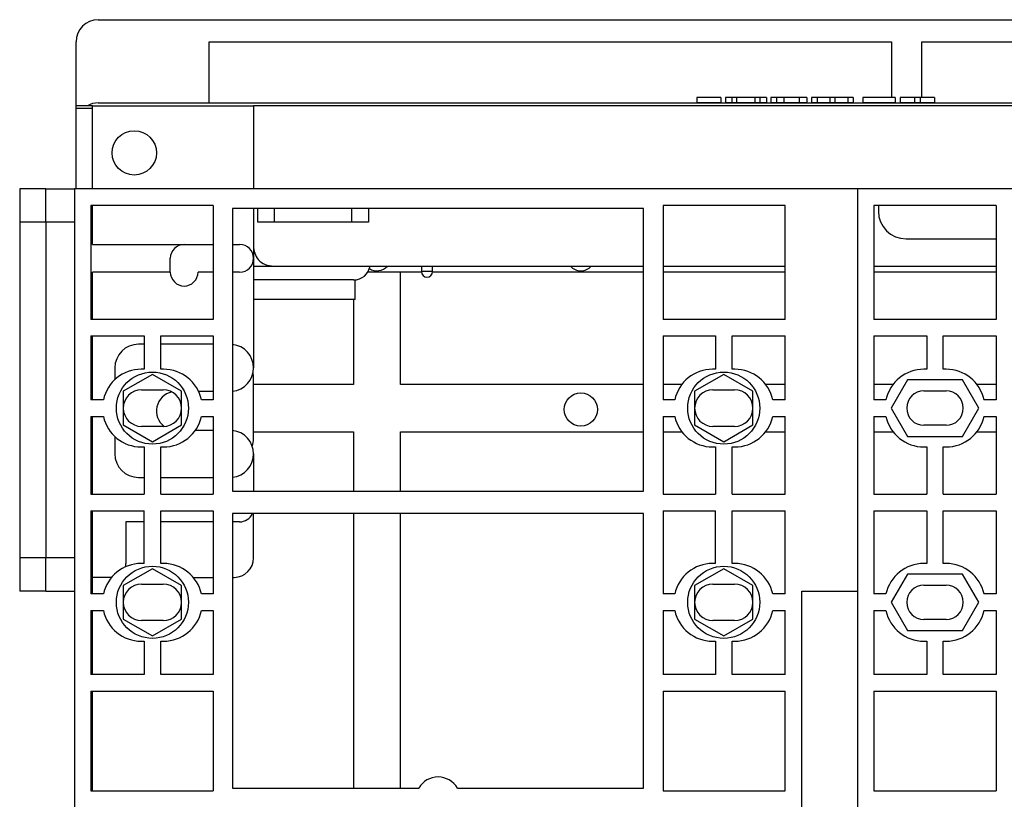
# Model space of a CAD drawing. Units: millimetres. Extents: x 0 to 7325, y 0 to 5111.
# Drawn here: x 1117 to 1294, y 4487 to 4628 of the extents above; entities that cross this region are included whole.
import ezdxf

# ---------------------------------------------------------------- set-up
doc = ezdxf.new("R2010")
doc.units = ezdxf.units.MM
doc.header["$LTSCALE"] = 25
for name, color, linetype in [('DASZEK_SKOŚNY_80', 7, 'Continuous'), ('Default', 7, 'Continuous'), ('DRZWI_PRAWE_260X', 7, 'Continuous'), ('ELEMENT_KRATY_US', 7, 'Continuous'), ('FRONT_FUNDAMENTU', 7, 'Continuous'), ('KRATA_USTOJOWA_2', 7, 'Continuous'), ('NOGA_FUNDAMENTU_', 7, 'Continuous'), ('ZASÓWKA_FUNDAMEN', 7, 'Continuous'), ('ŁĄCZNIK_TERMO_80', 7, 'Continuous')]:
    doc.layers.add(name, color=color, linetype=linetype)

# ---------------------------------------------------------------- blocks, each defined once
blk = doc.blocks.new('SE7')
at = {"layer": 'DASZEK_SKOŚNY_80', "color": 7, "linetype": 'Continuous', "lineweight": 25}
for p, q in [((1131.04, 4627.78), (1328.9, 4627.78)), ((1127.04, 4612.28), (1127.04, 4623.78)), ((1151.04, 4623.78), (1274.04, 4623.78)), ((1151.04, 4612.78), (1151.04, 4623.78)), ((1274.04, 4623.78), (1274.04, 4613.78)), ((1279.54, 4623.78), (1328.48, 4623.78)), ((1279.54, 4613.78), (1279.54, 4623.78)), ((1274.04, 4612.79), (1274.04, 4612.78)), ((1279.54, 4612.78), (1279.54, 4612.79))]:
    blk.add_line(p, q, dxfattribs=at)
blk.add_arc((1131.04, 4623.78), 4, 90, 180, dxfattribs=at)
at = {"layer": 'DRZWI_PRAWE_260X', "color": 7, "linetype": 'Continuous', "lineweight": 25}
for p, q in [((1243.3, 4613.78), (1238.97, 4613.78)), ((1238.97, 4613.78), (1238.97, 4612.79)), ((1243.3, 4613.78), (1243.3, 4612.79)), ((1245.24, 4613.78), (1244.14, 4613.78)), ((1244.14, 4613.78), (1244.14, 4612.79)), ((1246.08, 4613.78), (1245.24, 4613.78)), ((1245.24, 4613.78), (1245.24, 4612.79)), ((1249.4, 4613.78), (1246.08, 4613.78)), ((1246.08, 4613.78), (1246.08, 4612.79)), ((1250.3, 4613.78), (1249.4, 4613.78)), ((1249.4, 4613.78), (1249.4, 4612.79)), ((1251.49, 4613.78), (1250.3, 4613.78)), ((1250.3, 4613.78), (1250.3, 4612.79)), ((1251.49, 4613.78), (1251.49, 4612.79)), ((1253.34, 4613.78), (1252.3, 4613.78)), ((1252.3, 4613.78), (1252.3, 4612.79)), ((1254.61, 4613.78), (1253.34, 4613.78)), ((1253.34, 4613.78), (1253.34, 4612.79)), ((1257.43, 4613.78), (1254.61, 4613.78)), ((1254.61, 4613.78), (1254.61, 4612.79)), ((1258.8, 4613.78), (1257.43, 4613.78)), ((1257.43, 4613.78), (1257.43, 4612.79)), ((1258.8, 4613.78), (1258.8, 4612.79)), ((1260.65, 4613.78), (1259.65, 4613.78)), ((1259.65, 4613.78), (1259.65, 4612.79)), ((1262.93, 4613.78), (1260.65, 4613.78)), ((1260.65, 4613.78), (1260.65, 4612.79)), ((1263.84, 4613.78), (1262.93, 4613.78)), ((1262.93, 4613.78), (1262.93, 4612.79)), ((1266.16, 4613.78), (1263.84, 4613.78)), ((1263.84, 4613.78), (1263.84, 4612.79)), ((1267.16, 4613.78), (1266.16, 4613.78)), ((1266.16, 4613.78), (1266.16, 4612.79)), ((1267.16, 4613.78), (1267.16, 4612.79)), ((1274.74, 4613.78), (1268.88, 4613.78)), ((1268.88, 4613.78), (1268.88, 4612.79)), ((1274.74, 4613.78), (1274.74, 4612.79)), ((1278.18, 4613.78), (1275.59, 4613.78)), ((1275.59, 4613.78), (1275.59, 4612.79)), ((1279.21, 4613.78), (1278.18, 4613.78)), ((1278.18, 4613.78), (1278.18, 4612.79)), ((1281.8, 4613.78), (1279.21, 4613.78)), ((1279.21, 4613.78), (1279.21, 4612.79)), ((1281.8, 4613.78), (1281.8, 4612.79)), ((1243.3, 4612.79), (1238.97, 4612.79)), ((1245.24, 4612.79), (1244.14, 4612.79)), ((1246.08, 4612.79), (1245.24, 4612.79)), ((1249.4, 4612.79), (1246.08, 4612.79)), ((1250.3, 4612.79), (1249.4, 4612.79)), ((1251.49, 4612.79), (1250.3, 4612.79)), ((1253.34, 4612.79), (1252.3, 4612.79)), ((1254.61, 4612.79), (1253.34, 4612.79)), ((1257.43, 4612.79), (1254.61, 4612.79)), ((1258.8, 4612.79), (1257.43, 4612.79)), ((1260.65, 4612.79), (1259.65, 4612.79)), ((1262.93, 4612.79), (1260.65, 4612.79)), ((1263.84, 4612.79), (1262.93, 4612.79)), ((1266.16, 4612.79), (1263.84, 4612.79)), ((1267.16, 4612.79), (1266.16, 4612.79)), ((1274.74, 4612.79), (1268.88, 4612.79)), ((1278.18, 4612.79), (1275.59, 4612.79)), ((1279.21, 4612.79), (1278.18, 4612.79)), ((1281.8, 4612.79), (1279.21, 4612.79))]:
    blk.add_line(p, q, dxfattribs=at)
at = {"layer": 'ELEMENT_KRATY_US', "color": 7, "linetype": 'Continuous', "lineweight": 25}
for p, q in [((1121.59, 4597.28), (1116.89, 4597.28)), ((1116.89, 4597.28), (1116.89, 4591.28)), ((1121.59, 4597.28), (1126.74, 4597.28)), ((1121.59, 4591.28), (1121.59, 4597.28)), ((1126.74, 4597.28), (1126.74, 4377.28)), ((1267.89, 4597.28), (1126.74, 4597.28)), ((1267.89, 4597.28), (1267.89, 4524.78)), ((1129.74, 4594.28), (1129.74, 4573.78)), ((1151.74, 4594.28), (1129.74, 4594.28)), ((1151.74, 4594.28), (1151.74, 4573.78)), ((1155.26, 4593.76), (1155.26, 4542.8)), ((1229.36, 4593.76), (1155.26, 4593.76)), ((1229.36, 4542.8), (1229.36, 4593.76)), ((1232.89, 4594.28), (1232.89, 4573.78)), ((1254.89, 4594.28), (1232.89, 4594.28)), ((1254.89, 4573.78), (1254.89, 4594.28)), ((1121.59, 4591.28), (1116.89, 4591.28)), ((1116.89, 4591.28), (1116.89, 4530.78)), ((1126.74, 4591.28), (1121.59, 4591.28)), ((1121.59, 4591.28), (1121.59, 4530.78)), ((1151.74, 4573.78), (1129.74, 4573.78)), ((1254.89, 4573.78), (1232.89, 4573.78)), ((1129.74, 4570.78), (1139.31, 4570.78)), ((1129.74, 4570.78), (1129.74, 4559.28)), ((1139.31, 4570.78), (1139.31, 4564.78)), ((1142.31, 4564.78), (1142.31, 4570.78)), ((1142.31, 4570.78), (1151.74, 4570.78)), ((1151.74, 4570.78), (1151.74, 4559.28)), ((1232.89, 4570.78), (1242.31, 4570.78)), ((1232.89, 4570.78), (1232.89, 4559.28)), ((1242.31, 4570.78), (1242.31, 4564.78)), ((1245.31, 4564.78), (1245.31, 4570.78)), ((1245.31, 4570.78), (1254.89, 4570.78)), ((1254.89, 4559.28), (1254.89, 4570.78)), ((1140.81, 4563.84), (1135.56, 4560.81)), ((1139.31, 4564.78), (1138.81, 4564.78)), ((1146.06, 4560.81), (1140.81, 4563.84)), ((1142.81, 4564.78), (1142.31, 4564.78)), ((1243.81, 4563.84), (1238.56, 4560.81)), ((1242.31, 4564.78), (1241.81, 4564.78)), ((1249.06, 4560.81), (1243.81, 4563.84)), ((1245.81, 4564.78), (1245.31, 4564.78)), ((1135.56, 4560.81), (1135.56, 4554.75)), ((1138.86, 4561.08), (1142.76, 4561.08)), ((1146.06, 4554.75), (1146.06, 4560.81)), ((1238.56, 4560.81), (1238.56, 4554.75)), ((1241.86, 4561.08), (1245.76, 4561.08)), ((1249.06, 4554.75), (1249.06, 4560.81)), ((1131.97, 4559.28), (1129.74, 4559.28)), ((1151.74, 4559.28), (1149.65, 4559.28)), ((1234.97, 4559.28), (1232.89, 4559.28)), ((1254.89, 4559.28), (1252.65, 4559.28)), ((1129.74, 4556.28), (1129.74, 4542.28)), ((1129.74, 4556.28), (1131.97, 4556.28)), ((1135.56, 4554.75), (1140.81, 4551.72)), ((1140.81, 4551.72), (1146.06, 4554.75)), ((1149.65, 4556.28), (1151.74, 4556.28)), ((1151.74, 4556.28), (1151.74, 4542.28)), ((1232.89, 4556.28), (1232.89, 4542.28)), ((1232.89, 4556.28), (1234.97, 4556.28)), ((1238.56, 4554.75), (1243.81, 4551.72)), ((1243.81, 4551.72), (1249.06, 4554.75)), ((1252.65, 4556.28), (1254.89, 4556.28)), ((1254.89, 4542.28), (1254.89, 4556.28)), ((1142.76, 4554.48), (1138.86, 4554.48)), ((1245.76, 4554.48), (1241.86, 4554.48)), ((1138.81, 4550.78), (1139.31, 4550.78)), ((1139.31, 4550.78), (1139.31, 4542.28)), ((1142.31, 4542.28), (1142.31, 4550.78)), ((1142.31, 4550.78), (1142.81, 4550.78)), ((1241.81, 4550.78), (1242.31, 4550.78)), ((1242.31, 4550.78), (1242.31, 4542.28)), ((1245.31, 4542.28), (1245.31, 4550.78)), ((1245.31, 4550.78), (1245.81, 4550.78)), ((1129.74, 4542.28), (1139.31, 4542.28)), ((1142.31, 4542.28), (1151.74, 4542.28)), ((1155.26, 4542.8), (1229.36, 4542.8)), ((1232.89, 4542.28), (1242.31, 4542.28)), ((1245.31, 4542.28), (1254.89, 4542.28)), ((1129.74, 4539.28), (1139.31, 4539.28)), ((1129.74, 4539.28), (1129.74, 4524.28)), ((1139.31, 4529.78), (1139.31, 4539.28)), ((1142.31, 4529.78), (1142.31, 4539.28)), ((1142.31, 4539.28), (1151.74, 4539.28)), ((1151.74, 4539.28), (1151.74, 4524.28)), ((1155.26, 4538.76), (1155.26, 4489.3)), ((1229.36, 4538.76), (1155.26, 4538.76)), ((1229.36, 4489.3), (1229.36, 4538.76)), ((1232.89, 4539.28), (1242.31, 4539.28)), ((1232.89, 4539.28), (1232.89, 4524.28)), ((1242.31, 4529.78), (1242.31, 4539.28)), ((1245.31, 4529.78), (1245.31, 4539.28)), ((1245.31, 4539.28), (1254.89, 4539.28)), ((1254.89, 4524.28), (1254.89, 4539.28)), ((1121.59, 4530.78), (1116.89, 4530.78)), ((1116.89, 4530.78), (1116.89, 4524.78)), ((1126.74, 4530.78), (1121.59, 4530.78)), ((1121.59, 4524.78), (1121.59, 4530.78)), ((1140.81, 4528.84), (1135.56, 4525.81)), ((1139.31, 4529.78), (1138.81, 4529.78)), ((1146.06, 4525.81), (1140.81, 4528.84)), ((1142.81, 4529.78), (1142.31, 4529.78)), ((1243.81, 4528.84), (1238.56, 4525.81)), ((1242.31, 4529.78), (1241.81, 4529.78)), ((1249.06, 4525.81), (1243.81, 4528.84)), ((1245.81, 4529.78), (1245.31, 4529.78)), ((1121.59, 4524.78), (1116.89, 4524.78)), ((1121.59, 4524.78), (1126.74, 4524.78)), ((1135.56, 4525.81), (1135.56, 4519.75)), ((1138.86, 4526.08), (1142.76, 4526.08)), ((1146.06, 4519.75), (1146.06, 4525.81)), ((1238.56, 4525.81), (1238.56, 4519.75)), ((1241.86, 4526.08), (1245.76, 4526.08)), ((1249.06, 4519.75), (1249.06, 4525.81)), ((1257.89, 4449.78), (1257.89, 4524.78)), ((1257.89, 4524.78), (1267.89, 4524.78)), ((1131.97, 4524.28), (1129.74, 4524.28)), ((1151.74, 4524.28), (1149.65, 4524.28)), ((1234.97, 4524.28), (1232.89, 4524.28)), ((1254.89, 4524.28), (1252.65, 4524.28)), ((1129.74, 4521.28), (1129.74, 4509.78)), ((1129.74, 4521.28), (1131.97, 4521.28)), ((1149.65, 4521.28), (1151.74, 4521.28)), ((1151.74, 4521.28), (1151.74, 4509.78)), ((1232.89, 4521.28), (1232.89, 4509.78)), ((1232.89, 4521.28), (1234.97, 4521.28)), ((1252.65, 4521.28), (1254.89, 4521.28)), ((1254.89, 4509.78), (1254.89, 4521.28)), ((1135.56, 4519.75), (1140.81, 4516.72)), ((1142.76, 4519.48), (1138.86, 4519.48)), ((1140.81, 4516.72), (1146.06, 4519.75)), ((1238.56, 4519.75), (1243.81, 4516.72)), ((1245.76, 4519.48), (1241.86, 4519.48)), ((1243.81, 4516.72), (1249.06, 4519.75)), ((1138.81, 4515.78), (1139.31, 4515.78)), ((1139.31, 4515.78), (1139.31, 4509.78)), ((1142.31, 4509.78), (1142.31, 4515.78)), ((1142.31, 4515.78), (1142.81, 4515.78)), ((1241.81, 4515.78), (1242.31, 4515.78)), ((1242.31, 4515.78), (1242.31, 4509.78)), ((1245.31, 4509.78), (1245.31, 4515.78)), ((1245.31, 4515.78), (1245.81, 4515.78)), ((1139.31, 4509.78), (1129.74, 4509.78)), ((1151.74, 4509.78), (1142.31, 4509.78)), ((1242.31, 4509.78), (1232.89, 4509.78)), ((1254.89, 4509.78), (1245.31, 4509.78)), ((1129.74, 4506.78), (1129.74, 4488.78)), ((1129.74, 4506.78), (1151.74, 4506.78)), ((1151.74, 4506.78), (1151.74, 4488.78)), ((1232.89, 4506.78), (1232.89, 4488.78)), ((1232.89, 4506.78), (1254.89, 4506.78)), ((1254.89, 4488.78), (1254.89, 4506.78)), ((1155.26, 4489.3), (1188.83, 4489.3)), ((1195.79, 4489.3), (1229.36, 4489.3)), ((1129.74, 4488.78), (1151.74, 4488.78)), ((1232.89, 4488.78), (1254.89, 4488.78))]:
    blk.add_line(p, q, dxfattribs=at)
for centre in [(1140.81, 4557.78), (1243.81, 4557.78), (1140.81, 4522.78), (1243.81, 4522.78)]:
    blk.add_circle(centre, 6.5, dxfattribs=at)
for centre, radius, start, end in [((1138.81, 4557.78), 7, 90, 167.6264), ((1142.81, 4557.78), 7, 12.3736, 90), ((1241.81, 4557.78), 7, 90, 167.6264), ((1245.81, 4557.78), 7, 12.3736, 90), ((1138.86, 4557.78), 3.3, 90, 180), ((1142.76, 4557.78), 3.3, 0, 90), ((1241.86, 4557.78), 3.3, 90, 180), ((1245.76, 4557.78), 3.3, 0, 90), ((1138.86, 4557.78), 3.3, 180, 270), ((1142.76, 4557.78), 3.3, 270, 0), ((1241.86, 4557.78), 3.3, 180, 270), ((1245.76, 4557.78), 3.3, 270, 0), ((1138.81, 4557.78), 7, 192.3736, 270), ((1142.81, 4557.78), 7, 270, 347.6264), ((1241.81, 4557.78), 7, 192.3736, 270), ((1245.81, 4557.78), 7, 270, 347.6264), ((1138.81, 4522.78), 7, 90, 167.6264), ((1142.81, 4522.78), 7, 12.3736, 90), ((1241.81, 4522.78), 7, 90, 167.6264), ((1245.81, 4522.78), 7, 12.3736, 90), ((1138.86, 4522.78), 3.3, 90, 180), ((1142.76, 4522.78), 3.3, 0, 90), ((1241.86, 4522.78), 3.3, 90, 180), ((1245.76, 4522.78), 3.3, 0, 90), ((1138.86, 4522.78), 3.3, 180, 270), ((1142.76, 4522.78), 3.3, 270, 0), ((1241.86, 4522.78), 3.3, 180, 270), ((1245.76, 4522.78), 3.3, 270, 0), ((1138.81, 4522.78), 7, 192.3736, 270), ((1142.81, 4522.78), 7, 270, 347.6264), ((1241.81, 4522.78), 7, 192.3736, 270), ((1245.81, 4522.78), 7, 270, 347.6264), ((1192.31, 4487.28), 4.02, 30.1946, 149.8054)]:
    blk.add_arc(centre, radius, start, end, dxfattribs=at)
at = {"layer": 'FRONT_FUNDAMENTU', "color": 7, "linetype": 'Continuous', "lineweight": 25}
for p, q in [((1130.04, 4612.28), (1127.04, 4612.28)), ((1127.04, 4611.78), (1127.04, 4612.28)), ((1895.04, 4612.28), (1159.04, 4612.28)), ((1159.79, 4591.28), (1159.79, 4593.76)), ((1162.79, 4593.76), (1162.79, 4591.28)), ((1176.79, 4591.28), (1176.79, 4593.76)), ((1179.79, 4593.76), (1179.79, 4591.28)), ((1271.69, 4594.28), (1271.69, 4593.28)), ((1162.79, 4591.28), (1159.79, 4591.28)), ((1176.79, 4591.28), (1162.79, 4591.28)), ((1179.79, 4591.28), (1176.79, 4591.28)), ((1276.69, 4588.28), (1292.89, 4588.28)), ((1159.04, 4583.38), (1162.69, 4583.38)), ((1162.69, 4583.38), (1229.36, 4583.38)), ((1189.3, 4583.38), (1189.3, 4582.38)), ((1191.3, 4582.38), (1191.3, 4583.38)), ((1232.89, 4583.38), (1254.89, 4583.38)), ((1270.89, 4583.38), (1292.89, 4583.38)), ((1191.3, 4582.38), (1189.3, 4582.38)), ((1177.08, 4580.88), (1159.04, 4580.88))]:
    blk.add_line(p, q, dxfattribs=at)
for centre, radius, start, end in [((1276.69, 4593.28), 5, 180, 270), ((1163.04, 4586.99), 4, 180, 217.5433), ((1162.69, 4587.38), 4, 225, 270), ((1177.08, 4583.88), 3, 270, 350.4059), ((1190.3, 4582.38), 1, 180, 0)]:
    blk.add_arc(centre, radius, start, end, dxfattribs=at)
at = {"layer": 'KRATA_USTOJOWA_2', "color": 7, "linetype": 'Continuous', "lineweight": 25}
for p, q in [((1532.04, 4597.28), (1267.89, 4597.28)), ((1267.89, 4597.28), (1267.89, 4377.28)), ((1270.89, 4594.28), (1270.89, 4573.78)), ((1292.89, 4594.28), (1270.89, 4594.28)), ((1292.89, 4594.28), (1292.89, 4573.78)), ((1292.89, 4573.78), (1270.89, 4573.78)), ((1270.89, 4570.78), (1270.89, 4559.28)), ((1270.89, 4570.78), (1280.39, 4570.78)), ((1280.39, 4570.78), (1280.39, 4564.78)), ((1283.39, 4564.78), (1283.39, 4570.78)), ((1283.39, 4570.78), (1292.89, 4570.78)), ((1292.89, 4570.78), (1292.89, 4559.28)), ((1280.39, 4564.78), (1279.89, 4564.78)), ((1283.89, 4564.78), (1283.39, 4564.78)), ((1276.94, 4562.88), (1274, 4557.78)), ((1286.83, 4562.88), (1276.94, 4562.88)), ((1289.77, 4557.78), (1286.83, 4562.88)), ((1279.89, 4560.88), (1283.89, 4560.88)), ((1273.05, 4559.28), (1270.89, 4559.28)), ((1292.89, 4559.28), (1290.72, 4559.28)), ((1274, 4557.78), (1276.94, 4552.68)), ((1286.83, 4552.68), (1289.77, 4557.78)), ((1270.89, 4556.28), (1270.89, 4542.28)), ((1270.89, 4556.28), (1273.05, 4556.28)), ((1283.89, 4554.68), (1279.89, 4554.68)), ((1290.72, 4556.28), (1292.89, 4556.28)), ((1292.89, 4556.28), (1292.89, 4542.28)), ((1276.94, 4552.68), (1286.83, 4552.68)), ((1279.89, 4550.78), (1280.39, 4550.78)), ((1280.39, 4550.78), (1280.39, 4542.28)), ((1283.39, 4542.28), (1283.39, 4550.78)), ((1283.39, 4550.78), (1283.89, 4550.78)), ((1270.89, 4542.28), (1280.39, 4542.28)), ((1283.39, 4542.28), (1292.89, 4542.28)), ((1270.89, 4539.28), (1270.89, 4524.28)), ((1270.89, 4539.28), (1280.39, 4539.28)), ((1280.39, 4539.28), (1280.39, 4529.78)), ((1283.39, 4539.28), (1292.89, 4539.28)), ((1283.39, 4529.78), (1283.39, 4539.28)), ((1292.89, 4539.28), (1292.89, 4524.28)), ((1280.39, 4529.78), (1279.89, 4529.78)), ((1283.89, 4529.78), (1283.39, 4529.78)), ((1276.94, 4527.88), (1274, 4522.78)), ((1286.83, 4527.88), (1276.94, 4527.88)), ((1289.77, 4522.78), (1286.83, 4527.88)), ((1279.89, 4525.88), (1283.89, 4525.88)), ((1273.05, 4524.28), (1270.89, 4524.28)), ((1274, 4522.78), (1276.94, 4517.68)), ((1286.83, 4517.68), (1289.77, 4522.78)), ((1292.89, 4524.28), (1290.72, 4524.28)), ((1270.89, 4521.28), (1270.89, 4509.78)), ((1270.89, 4521.28), (1273.05, 4521.28)), ((1290.72, 4521.28), (1292.89, 4521.28)), ((1292.89, 4521.28), (1292.89, 4509.78)), ((1283.89, 4519.68), (1279.89, 4519.68)), ((1276.94, 4517.68), (1286.83, 4517.68)), ((1279.89, 4515.78), (1280.39, 4515.78)), ((1280.39, 4515.78), (1280.39, 4509.78)), ((1283.39, 4509.78), (1283.39, 4515.78)), ((1283.39, 4515.78), (1283.89, 4515.78)), ((1280.39, 4509.78), (1270.89, 4509.78)), ((1292.89, 4509.78), (1283.39, 4509.78)), ((1270.89, 4506.78), (1270.89, 4488.78)), ((1270.89, 4506.78), (1292.89, 4506.78)), ((1292.89, 4506.78), (1292.89, 4488.78)), ((1270.89, 4488.78), (1292.89, 4488.78))]:
    blk.add_line(p, q, dxfattribs=at)
for centre, radius, start, end in [((1279.89, 4557.78), 7, 90, 167.6264), ((1283.89, 4557.78), 7, 12.3736, 90), ((1279.89, 4557.78), 3.1, 90, 270), ((1283.89, 4557.78), 3.1, 270, 90), ((1279.89, 4557.78), 7, 192.3736, 270), ((1283.89, 4557.78), 7, 270, 347.6264), ((1279.89, 4522.78), 7, 90, 167.6264), ((1283.89, 4522.78), 7, 12.3736, 90), ((1279.89, 4522.78), 3.1, 90, 270), ((1283.89, 4522.78), 3.1, 270, 90), ((1279.89, 4522.78), 7, 192.3736, 270), ((1283.89, 4522.78), 7, 270, 347.6264)]:
    blk.add_arc(centre, radius, start, end, dxfattribs=at)
at = {"layer": 'NOGA_FUNDAMENTU_', "color": 7, "linetype": 'Continuous', "lineweight": 25}
for p, q in [((1127.04, 4597.28), (1127.04, 4611.78)), ((1130.04, 4611.78), (1127.04, 4611.78)), ((1130.04, 4612.28), (1159.04, 4612.28)), ((1130.04, 4597.28), (1130.04, 4612.28)), ((1159.04, 4612.28), (1159.04, 4597.28)), ((1130.04, 4593.78), (1129.74, 4593.78)), ((1130.04, 4593.78), (1130.04, 4594.28)), ((1130.04, 4587.28), (1130.04, 4593.78)), ((1159.04, 4593.76), (1159.04, 4584.78)), ((1130.04, 4587.28), (1146.54, 4587.28)), ((1146.54, 4587.28), (1151.74, 4587.28)), ((1155.26, 4587.28), (1156.54, 4587.28)), ((1144.04, 4582.28), (1144.04, 4584.78)), ((1159.04, 4584.78), (1159.04, 4565.03)), ((1130.04, 4573.78), (1130.04, 4582.28)), ((1144.04, 4582.28), (1130.04, 4582.28)), ((1151.74, 4582.28), (1149.04, 4582.28)), ((1156.54, 4582.28), (1155.26, 4582.28)), ((1130.04, 4559.28), (1130.04, 4570.78)), ((1139.31, 4569.28), (1138.29, 4569.28)), ((1151.74, 4569.28), (1142.31, 4569.28)), ((1134.04, 4565.03), (1134.04, 4562.9)), ((1151.74, 4560.78), (1149.13, 4560.78)), ((1130.04, 4542.28), (1130.04, 4556.28)), ((1148.55, 4553.78), (1151.74, 4553.78)), ((1134.04, 4552.66), (1134.04, 4549.53)), ((1159.04, 4549.53), (1159.04, 4542.8)), ((1138.29, 4545.28), (1139.31, 4545.28)), ((1142.31, 4545.28), (1151.74, 4545.28)), ((1130.04, 4524.28), (1130.04, 4539.28)), ((1159.04, 4530.78), (1159.04, 4538.76)), ((1136.04, 4537.28), (1136.04, 4529.78)), ((1139.31, 4537.28), (1136.04, 4537.28)), ((1151.74, 4537.28), (1142.31, 4537.28)), ((1156.54, 4537.28), (1155.26, 4537.28)), ((1133.45, 4527.28), (1130.04, 4527.28)), ((1148.17, 4527.28), (1151.74, 4527.28)), ((1155.26, 4527.28), (1155.54, 4527.28)), ((1130.04, 4509.78), (1130.04, 4521.28)), ((1130.04, 4488.78), (1130.04, 4506.78))]:
    blk.add_line(p, q, dxfattribs=at)
blk.add_circle((1137.54, 4603.78), 4, dxfattribs=at)
for centre, radius, start, end in [((1146.54, 4584.78), 2.5, 90, 180), ((1156.54, 4584.78), 2.5, 270, 90), ((1146.54, 4582.28), 2.5, 180, 0), ((1138.29, 4565.03), 4.25, 90, 180), ((1154.79, 4565.03), 4.25, 276.3988, 83.6012), ((1145.04, 4557.28), 3.5, 102.1974, 233.0118), ((1154.79, 4549.53), 4.25, 276.3988, 83.6012), ((1138.29, 4549.53), 4.25, 180, 270), ((1156.54, 4539.78), 2.5, 270, 335.829), ((1155.54, 4530.78), 3.5, 270, 0), ((1133.54, 4529.78), 2.5, 345.9651, 0)]:
    blk.add_arc(centre, radius, start, end, dxfattribs=at)
at = {"layer": 'ZASÓWKA_FUNDAMEN', "color": 7, "linetype": 'Continuous', "lineweight": 25}
for q in [(1177.34, 4580.89), (1159.04, 4577.38)]:
    blk.add_line((1177.34, 4577.38), q, dxfattribs=at)
at = {"layer": 'ŁĄCZNIK_TERMO_80', "color": 7, "linetype": 'Continuous', "lineweight": 25}
for p, q in [((1131.04, 4612.78), (1305.64, 4612.78)), ((1189.31, 4582.28), (1179.61, 4582.28)), ((1185.54, 4562.03), (1185.54, 4582.28)), ((1229.36, 4582.28), (1191.3, 4582.28)), ((1254.89, 4582.28), (1232.89, 4582.28)), ((1292.89, 4582.28), (1270.89, 4582.28)), ((1177.04, 4577.38), (1177.04, 4562.03)), ((1159.04, 4552.28), (1159.04, 4563.28)), ((1177.04, 4562.03), (1159.04, 4562.03)), ((1229.36, 4562.03), (1185.54, 4562.03)), ((1236.25, 4562.03), (1232.89, 4562.03)), ((1254.89, 4562.03), (1251.37, 4562.03)), ((1274.32, 4562.03), (1270.89, 4562.03)), ((1292.89, 4562.03), (1289.45, 4562.03)), ((1159.04, 4553.53), (1177.04, 4553.53)), ((1177.04, 4553.53), (1177.04, 4542.8)), ((1185.54, 4553.53), (1229.36, 4553.53)), ((1185.54, 4542.8), (1185.54, 4553.53)), ((1232.89, 4553.53), (1236.25, 4553.53)), ((1251.37, 4553.53), (1254.89, 4553.53)), ((1270.89, 4553.53), (1274.32, 4553.53)), ((1289.45, 4553.53), (1292.89, 4553.53)), ((1177.04, 4538.76), (1177.04, 4489.3)), ((1185.54, 4489.3), (1185.54, 4538.76))]:
    blk.add_line(p, q, dxfattribs=at)
blk.add_circle((1218.04, 4557.53), 3, dxfattribs=at)
for centre, radius, start, end in [((1131.04, 4608.78), 4, 90, 118.955), ((1181.29, 4585.03), 2.5, 236.9762, 318.5992), ((1218.04, 4585.03), 2.5, 221.4008, 318.5992), ((1155.04, 4563.28), 4, 0, 12.4388), ((1155.04, 4552.28), 4, 340.2214, 0)]:
    blk.add_arc(centre, radius, start, end, dxfattribs=at)

msp = doc.modelspace()

# ---------------------------------------------------------------- block references
at = {"layer": 'Default'}
msp.add_blockref('SE7', (0, 0), dxfattribs=at)

doc.saveas('drawing.dxf')
